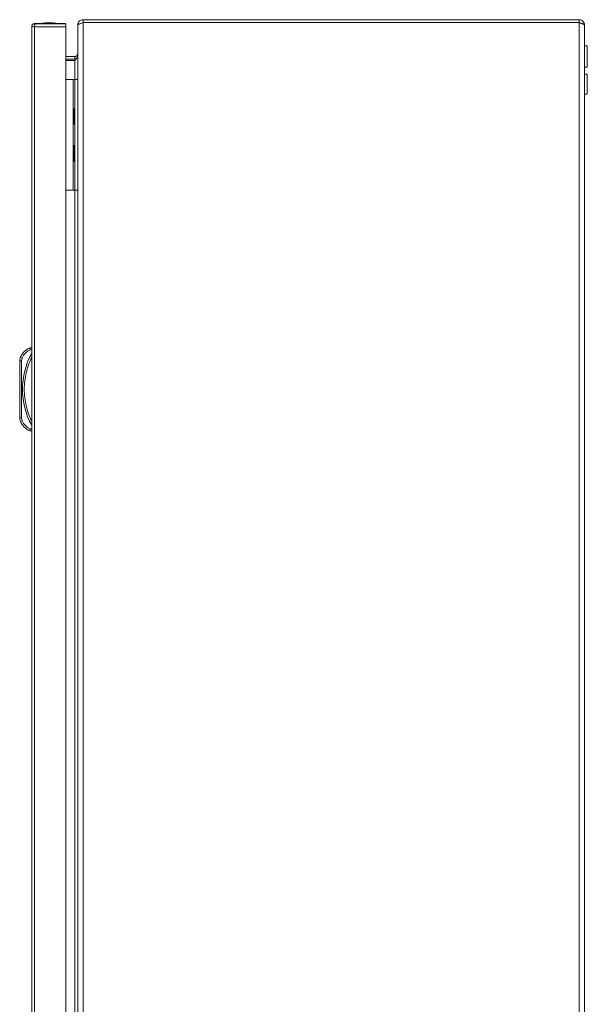
# Model space of a CAD drawing. Units: millimetres. Extents: x 9066 to 17828, y 565 to 5545.
# Drawn here: x 10016 to 10323, y 1985 to 2519 of the extents above; entities that cross this region are included whole.
import ezdxf

# ---------------------------------------------------------------- set-up
doc = ezdxf.new("R2010")
doc.units = ezdxf.units.MM

msp = doc.modelspace()

# ---------------------------------------------------------------- linework, layer by layer
at = {"color": 7, "linetype": 'Continuous', "lineweight": 15}
for p, q in [((10023.6, 2517.02), (10023.6, 2515.52)), ((10034, 2517.02), (10023.6, 2517.02)), ((10040.5, 2516.92), (10023.7, 2516.92)), ((10034, 2516.92), (10034, 2517.02)), ((10040.5, 2517.02), (10034, 2517.02)), ((10049.96, 2519.12), (10049.96, 2517.62)), ((10318.96, 2519.12), (10049.96, 2519.12)), ((10318.96, 2517.62), (10049.96, 2517.62)), ((10049.96, 1320.72), (10049.96, 2517.52)), ((10049.96, 2517.52), (10318.96, 2517.52)), ((10318.96, 2517.62), (10318.96, 2519.12)), ((10318.96, 2517.52), (10318.96, 1320.72)), ((10022, 2515.42), (10022, 1321.62)), ((10022, 2515.42), (10022, 2515.42)), ((10023.6, 2515.42), (10023.6, 2515.32)), ((10023.6, 2515.32), (10040.5, 2515.32)), ((10023.6, 1321.72), (10023.6, 2515.32)), ((10040.5, 2515.32), (10040.5, 1321.72)), ((10046.96, 2516.12), (10046.96, 2516.05)), ((10046.96, 2516.05), (10046.96, 1322.19)), ((10321.96, 1322.12), (10321.96, 2516.12)), ((10323.46, 2504.87), (10321.96, 2504.87)), ((10323.46, 2493.37), (10323.46, 2504.87)), ((10040.5, 2499.12), (10045.46, 2499.12)), ((10040.5, 2497.62), (10045.46, 2497.62)), ((10040.5, 2496.91), (10045.46, 2496.91)), ((10045.46, 2497.62), (10045.46, 2499.12)), ((10046.08, 2497.73), (10045.46, 2497.62)), ((10321.96, 2493.37), (10323.46, 2493.37)), ((10040.5, 2486.62), (10044.46, 2486.62)), ((10044.46, 2426.62), (10044.46, 2486.62)), ((10044.46, 2486.62), (10045.46, 2486.62)), ((10045.46, 2486.62), (10045.46, 2426.62)), ((10046.96, 2486.62), (10045.46, 2486.62)), ((10323.46, 2489.62), (10321.96, 2489.62)), ((10323.46, 2478.62), (10323.46, 2489.62)), ((10321.96, 2478.62), (10323.46, 2478.62)), ((10045.46, 2470.82), (10044.96, 2470.82)), ((10044.96, 2466.62), (10044.96, 2470.82)), ((10044.96, 2462.42), (10044.96, 2466.62)), ((10044.96, 2462.42), (10045.46, 2462.42)), ((10045.46, 2450.82), (10044.96, 2450.82)), ((10044.96, 2446.62), (10044.96, 2450.82)), ((10044.96, 2442.42), (10044.96, 2446.62)), ((10044.96, 2442.42), (10045.46, 2442.42)), ((10040.5, 2426.62), (10044.46, 2426.62)), ((10045.46, 2426.62), (10044.46, 2426.62)), ((10045.46, 2426.62), (10046.96, 2426.62)), ((10022, 2341.02), (10021, 2341.02)), ((10016.82, 2335.59), (10015.89, 2335.98)), ((10016.5, 2334.03), (10016.82, 2335.59)), ((10021.2, 2340.02), (10022, 2340.02)), ((10015.5, 2334.03), (10015.5, 2303.01)), ((10015.5, 2334.03), (10016.5, 2334.03)), ((10016.5, 2303.01), (10016.5, 2334.03)), ((10016.5, 2303.01), (10015.5, 2303.01)), ((10015.89, 2301.06), (10016.82, 2301.45)), ((10016.82, 2301.45), (10016.5, 2303.01)), ((10022, 2296.02), (10021, 2296.02)), ((10022, 2297.02), (10021.2, 2297.02))]:
    msp.add_line(p, q, dxfattribs=at)
at = {"color": 8, "linetype": 'Continuous', "lineweight": 15}
for p, q in [((10045.46, 2486.62), (10045.46, 2496.91)), ((10045.46, 1949.12), (10045.46, 2426.62))]:
    msp.add_line(p, q, dxfattribs=at)
at = {"color": 7, "linetype": 'Continuous', "lineweight": 15}
for centre, radius, start, end in [((10031.8, 2491.75), 25.77, 90.6701, 101.3059), ((10031.2, 2491.75), 25.77, 78.6941, 89.3299), ((10024.54, 2332.32), 9.39, 112.1682, 157.1067), ((10020.5, 2334.03), 5, 157.1067, 180), ((10057.53, 2318.52), 40.53, 151.2372, 208.7628), ((10020.5, 2303.01), 5, 180, 202.8933), ((10024.54, 2304.71), 9.39, 202.8933, 247.8318)]:
    msp.add_arc(centre, radius, start, end, dxfattribs=at)
for points in [[(10022, 2515.42), (10022.02, 2515.63), (10022.07, 2516.05), (10022.44, 2516.58), (10022.97, 2516.95), (10023.39, 2516.99), (10023.6, 2517.02)], [(10023.7, 2516.92), (10023.69, 2516.89), (10023.68, 2516.85), (10023.65, 2516.48), (10023.63, 2515.95), (10023.61, 2515.53), (10023.6, 2515.32)], [(10040.5, 2515.32), (10040.5, 2515.53), (10040.5, 2515.95), (10040.5, 2516.48), (10040.5, 2516.85), (10040.5, 2516.89), (10040.5, 2516.92)], [(10023.6, 2515.42), (10023.4, 2515.42), (10023, 2515.42), (10022.48, 2515.42), (10022.11, 2515.42), (10022.04, 2515.42), (10022, 2515.42)], [(10016.82, 2335.59), (10017.33, 2336.54), (10018.37, 2338.44), (10020.26, 2339.49), (10021.2, 2340.02)], [(10021.2, 2297.02), (10020.26, 2297.55), (10018.37, 2298.6), (10017.33, 2300.5), (10016.82, 2301.45)]]:
    msp.add_open_spline(points, degree=3, dxfattribs=at)
for points, knots in [([(10049.96, 2519.12), (10049.57, 2519.12), (10049.18, 2519.04), (10048.45, 2518.74), (10048.12, 2518.52), (10047.7, 2518.1), (10047.58, 2517.95), (10047.36, 2517.62), (10047.27, 2517.45), (10047.12, 2517.09), (10047.06, 2516.9), (10046.98, 2516.51), (10046.96, 2516.32), (10046.96, 2516.12)], [0, 0, 0, 0, 0.25, 0.25, 0.5, 0.5, 0.625, 0.625, 0.75, 0.75, 0.875, 0.875, 1, 1, 1, 1]), ([(10046.96, 2516.05), (10046.96, 2516.11), (10046.98, 2516.17), (10047.06, 2516.29), (10047.12, 2516.35), (10047.27, 2516.48), (10047.36, 2516.54), (10047.58, 2516.66), (10047.7, 2516.72), (10047.98, 2516.84), (10048.13, 2516.9), (10048.46, 2517.03), (10048.63, 2517.09), (10049, 2517.21), (10049.18, 2517.27), (10049.57, 2517.39), (10049.77, 2517.46), (10049.96, 2517.52)], [0, 0, 0, 0, 0.125, 0.125, 0.25, 0.25, 0.375, 0.375, 0.5, 0.5, 0.625, 0.625, 0.75, 0.75, 0.875, 0.875, 1, 1, 1, 1]), ([(10321.96, 2516.12), (10321.96, 2516.51), (10321.89, 2516.9), (10321.59, 2517.63), (10321.37, 2517.96), (10320.81, 2518.52), (10320.48, 2518.74), (10319.93, 2518.96), (10319.74, 2519.02), (10319.36, 2519.1), (10319.16, 2519.12), (10318.96, 2519.12)], [0, 0, 0, 0, 0.25, 0.25, 0.5, 0.5, 0.75, 0.75, 0.875, 0.875, 1, 1, 1, 1]), ([(10318.96, 2517.52), (10319.16, 2517.46), (10319.36, 2517.4), (10319.74, 2517.29), (10319.93, 2517.23), (10320.29, 2517.11), (10320.47, 2517.05), (10320.79, 2516.94), (10320.95, 2516.88), (10321.22, 2516.76), (10321.35, 2516.7), (10321.57, 2516.59), (10321.66, 2516.53), (10321.81, 2516.41), (10321.87, 2516.35), (10321.95, 2516.24), (10321.96, 2516.18), (10321.96, 2516.12)], [0, 0, 0, 0, 0.125, 0.125, 0.25, 0.25, 0.375, 0.375, 0.5, 0.5, 0.625, 0.625, 0.75, 0.75, 0.875, 0.875, 1, 1, 1, 1]), ([(10045.46, 2499.12), (10045.66, 2499.12), (10045.86, 2499.16), (10046.22, 2499.31), (10046.39, 2499.42), (10046.59, 2499.63), (10046.66, 2499.7), (10046.77, 2499.86), (10046.81, 2499.95), (10046.93, 2500.23), (10046.96, 2500.42), (10046.96, 2500.62)], [0, 0, 0, 0, 0.25, 0.25, 0.5, 0.5, 0.625, 0.625, 0.75, 0.75, 1, 1, 1, 1]), ([(10046.96, 2499.91), (10046.96, 2499.66), (10046.93, 2499.41), (10046.78, 2498.91), (10046.66, 2498.66), (10046.46, 2498.29), (10046.38, 2498.16), (10046.22, 2497.91), (10046.13, 2497.79), (10045.86, 2497.41), (10045.66, 2497.16), (10045.46, 2496.91)], [0, 0, 0, 0, 0.25, 0.25, 0.5, 0.5, 0.625, 0.625, 0.75, 0.75, 1, 1, 1, 1]), ([(10021, 2341.02), (10021, 2341), (10021.01, 2340.98), (10021.03, 2340.86), (10021.06, 2340.7), (10021.11, 2340.49), (10021.16, 2340.24), (10021.19, 2340.1), (10021.2, 2340.02)], [0, 0, 0, 0, 0.242711, 0.369434, 0.499546, 0.715678, 0.849407, 1, 1, 1, 1]), ([(10022, 2335.84), (10021.4, 2334.5), (10020.19, 2331.8), (10018.96, 2327.51), (10018.17, 2323.07), (10017.91, 2318.52), (10018.17, 2313.97), (10018.96, 2309.53), (10020.19, 2305.23), (10021.4, 2302.54), (10022, 2301.19)], [0, 0, 0, 0, 0.123377, 0.246745, 0.372954, 0.5, 0.627046, 0.753254, 0.876616, 1, 1, 1, 1]), ([(10021, 2296.02), (10021, 2296.03), (10021.01, 2296.05), (10021.03, 2296.18), (10021.06, 2296.34), (10021.11, 2296.55), (10021.16, 2296.79), (10021.19, 2296.94), (10021.2, 2297.02)], [0, 0, 0, 0, 0.242734, 0.36946, 0.499569, 0.715711, 0.849429, 1, 1, 1, 1])]:
    msp.add_open_spline(points, degree=3, knots=knots, dxfattribs=at)

doc.saveas('drawing.dxf')
